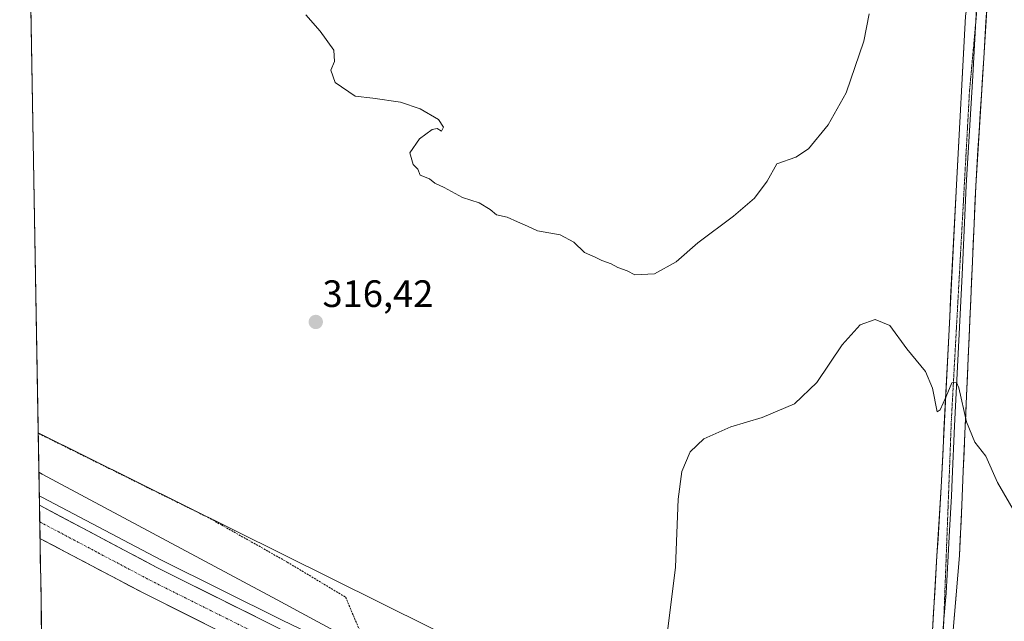
# Model space of a CAD drawing. Units: metres. Extents: x 622581 to 626076, y 4643905 to 4646278.
# Drawn here: x 622611 to 622870, y 4644152 to 4644310 of the extents above; entities that cross this region are included whole.
import ezdxf
from ezdxf.enums import TextEntityAlignment as Align

# ---------------------------------------------------------------- set-up
doc = ezdxf.new("R2010")
doc.units = ezdxf.units.M
doc.header["$MEASUREMENT"] = 0
for name, pattern in [('TRAZO_Y_PUNTO', [1, 0.5, -0.25, 0, -0.25]), ('TRAZOS', [0.75, 0.5, -0.25]), ('TRAZOS2', [0.375, 0.25, -0.125])]:
    doc.linetypes.add(name, pattern=pattern)
for name, color, linetype, lineweight in [('Alambrada', 19, 'TRAZOS', 0), ('Arcén (en calzada doble)', 9, 'Continuous', 13), ('Carretera de calzada doble', 1, 'Continuous', 13), ('Carretera de calzada doble Cxs', 1, 'Continuous', 13), ('Carretera de calzada doble eje', 1, 'TRAZO_Y_PUNTO', 0), ('Carátula', 7, 'Continuous', 5), ('Cultivos herbáceos CxS', 92, 'Continuous', 0), ('Curva de nivel normal', 36, 'Continuous', 0), ('Layer 0', 7, 'Continuous', 0), ('Municipio CxS', 142, 'Continuous', 0), ('Núcleo urbano CxS', 19, 'Continuous', 0), ('Punto de cota en terreno', 7, 'Continuous', 0), ('Rótulo de punto de cota en terreno', 19, 'Continuous', 0), ('Vía pecuaria eje', 92, 'TRAZOS2', 0)]:
    doc.layers.add(name, color=color, linetype=linetype, lineweight=lineweight)
doc.styles.add('Arial', font='txt', dxfattribs={"height": 0.2})

# ---------------------------------------------------------------- blocks, each defined once
blk = doc.blocks.new('*U160')
at = {"layer": 'Curva de nivel normal', "color": 36, "linetype": 'Continuous', "lineweight": 0}
for points in [[(622616.37, 4644191.28, 320), (622617.24, 4644190.81, 320), (622679.06, 4644157.78, 320), (622685.32, 4644154.32, 320), (622694.1, 4644149.62, 320)], [(622781.69, 4644150.18, 320), (622783.7, 4644166.36, 320), (622784.46, 4644184.26, 320), (622785.45, 4644191.52, 320), (622787.6, 4644196.64, 320), (622791.15, 4644200.1, 320), (622798.27, 4644203.18, 320), (622806.53, 4644205.67, 320), (622814.99, 4644209.26, 320), (622820.86, 4644214.9, 320), (622827.6, 4644224.75, 320), (622832.26, 4644230, 320), (622836.22, 4644231.44, 320), (622840.08, 4644229.82, 320), (622844.55, 4644223.72, 320), (622849.43, 4644217.73, 320), (622851.28, 4644213.4, 320), (622852.55, 4644207.14, 320), (622853.3, 4644207.71, 320), (622854.89, 4644211.22, 320), (622856.38, 4644214.81, 320), (622857.6, 4644214.88, 320), (622858.26, 4644213.44, 320), (622860.26, 4644204.51, 320), (622862.45, 4644199.18, 320), (622865.29, 4644195.48, 320), (622868.37, 4644188.6, 320), (622873.14, 4644180.46, 320)]]:
    blk.add_polyline3d(points, dxfattribs=at)
blk = doc.blocks.new('*U162')
at = {"layer": 'Curva de nivel normal', "color": 36, "linetype": 'Continuous', "lineweight": 0}
blk.add_polyline3d([(622834.66, 4644311.75, 315), (622833.24, 4644304.55, 315), (622828.59, 4644290.94, 315), (622823.86, 4644282.56, 315), (622818.68, 4644276.23, 315), (622815.39, 4644274.05, 315), (622810.36, 4644272.35, 315), (622807.85, 4644267.73, 315), (622804.49, 4644263.25, 315), (622798.99, 4644258.58, 315), (622789.6, 4644251.52, 315), (622783.94, 4644246.55, 315), (622778.25, 4644243.37, 315), (622773.04, 4644243.17, 315), (622771, 4644244.21, 315), (622768.55, 4644245.09, 315), (622766.84, 4644246.04, 315), (622764.38, 4644246.92, 315), (622762.62, 4644247.83, 315), (622759.83, 4644249.03, 315), (622757.04, 4644251.69, 315), (622753.41, 4644253.64, 315), (622747.42, 4644254.71, 315), (622744.82, 4644255.93, 315), (622742.17, 4644257.04, 315), (622739.52, 4644258.3, 315), (622736.7, 4644258.88, 315), (622735.02, 4644260.33, 315), (622732.09, 4644262.07, 315), (622727.79, 4644263.44, 315), (622722.9, 4644266.08, 315), (622720.45, 4644267.23, 315), (622719.08, 4644268.34, 315), (622716.6, 4644269.37, 315), (622715.98, 4644270.9, 315), (622714.76, 4644272.15, 315), (622713.9, 4644275.23, 315), (622716.42, 4644278.9, 315), (622719.73, 4644281.29, 315), (622721.08, 4644281.59, 315), (622722.19, 4644280.93, 315), (622722.79, 4644281.96, 315), (622721.41, 4644283.94, 315), (622716.62, 4644286.78, 315), (622711.43, 4644288.49, 315), (622704.2, 4644289.6, 315), (622699.57, 4644290.09, 315), (622694.27, 4644293.69, 315), (622693.14, 4644296.94, 315), (622694.12, 4644299.21, 315), (622693.9, 4644302.15, 315), (622690.36, 4644307.14, 315), (622686.55, 4644311.46, 315)], dxfattribs=at)
blk = doc.blocks.new('5PATER')
at = {"layer": 'Carátula', "linetype": 'Continuous', "lineweight": 5}
h = blk.add_hatch(color=250, dxfattribs=at)
edge = h.paths.add_edge_path()
edge.add_ellipse((0, 0.01), major_axis=(-1.33, -1.34), ratio=0.999422, start_angle=0, end_angle=360)

msp = doc.modelspace()

# ---------------------------------------------------------------- linework, layer by layer
at = {"layer": 'Alambrada', "color": 19, "linetype": 'TRAZOS', "lineweight": 0}
for points in [[(622616.19, 4644201.53, 319.46), (622616.35, 4644201.45, 319.45)], [(622616.35, 4644201.45, 319.45), (622617.06, 4644201.1, 319.43), (622645.17, 4644187.18, 318.64), (622660.76, 4644179.46, 318.31), (622664.37, 4644177.44, 318.32), (622681.67, 4644167.69, 318.06), (622697.03, 4644158.46, 318.14), (622702.23, 4644146.1, 319.3)]]:
    msp.add_polyline3d(points, dxfattribs=at)
at = {"layer": 'Arcén (en calzada doble)', "color": 9, "linetype": 'Continuous', "lineweight": 13}
msp.add_lwpolyline([(622616.48, 4644185.1), (622617.34, 4644184.64), (622648.47, 4644168.28), (622680.35, 4644152.39), (622704.31, 4644140.88), (622750.28, 4644119.9), (622782.51, 4644106.04), (622819.27, 4644090.97), (622834.8, 4644085.05), (622834.81, 4644085.05)], dxfattribs=at)
at = {"layer": 'Carretera de calzada doble', "color": 1, "linetype": 'Continuous', "lineweight": 13}
for points in [[(622616.52, 4644182.62), (622616.6, 4644178.26)], [(622616.52, 4644182.62), (622647.43, 4644166.26), (622679.35, 4644150.35), (622703.35, 4644138.82), (622749.36, 4644117.82), (622781.63, 4644103.94), (622818.43, 4644088.86), (622833.99, 4644082.93)], [(622616.6, 4644178.26), (622616.67, 4644173.9)], [(622831.23, 4644075.83), (622815.63, 4644081.79), (622778.68, 4644096.92), (622746.27, 4644110.86), (622700.12, 4644131.93), (622675.98, 4644143.53), (622643.96, 4644159.49), (622616.67, 4644173.9)]]:
    msp.add_lwpolyline(points, dxfattribs=at)
at = {"layer": 'Carretera de calzada doble Cxs', "color": 1, "linetype": 'Continuous', "lineweight": 13}
msp.add_polyline3d([(622659.97, 4644151.51, 321.65), (622655.97, 4644153.51, 321.73), (622651.97, 4644155.5, 321.73), (622647.96, 4644157.5, 321.75), (622643.96, 4644159.49, 321.82), (622640.06, 4644161.55, 321.79), (622636.16, 4644163.61, 321.88), (622632.27, 4644165.67, 321.88), (622628.37, 4644167.73, 321.88), (622624.47, 4644169.79, 321.93), (622620.57, 4644171.84, 321.93), (622616.67, 4644173.9, 322), (622616.52, 4644182.62, 321.72), (622620.94, 4644180.29, 321.69), (622625.35, 4644177.95, 321.65), (622629.77, 4644175.61, 321.6), (622634.18, 4644173.27, 321.59), (622638.6, 4644170.94, 321.51), (622643.01, 4644168.6, 321.55), (622647.43, 4644166.26, 321.49), (622651.42, 4644164.27, 321.5), (622655.41, 4644162.28, 321.46), (622659.4, 4644160.29, 321.38), (622663.39, 4644158.31, 321.41), (622667.38, 4644156.32, 321.34), (622671.37, 4644154.33, 321.34), (622675.36, 4644152.34, 321.35), (622679.35, 4644150.35, 321.24)], dxfattribs=at)
at = {"layer": 'Carretera de calzada doble eje', "color": 1, "linetype": 'TRAZO_Y_PUNTO', "lineweight": 0}
msp.add_lwpolyline([(622616.6, 4644178.26), (622631.97, 4644170.12), (622645.69, 4644162.87), (622661.7, 4644154.89), (622677.66, 4644146.94), (622689.73, 4644141.14), (622701.73, 4644135.37), (622713.27, 4644130.11), (622736.28, 4644119.61), (622747.81, 4644114.34), (622764.02, 4644107.37), (622780.15, 4644100.43), (622798.56, 4644092.89), (622817.03, 4644085.32), (622824.83, 4644082.35), (622832.61, 4644079.38)], dxfattribs=at)
at = {"layer": 'Cultivos herbáceos CxS', "color": 92, "linetype": 'Continuous', "lineweight": 0}
for points in [[(623367.6, 4643975.44, 317.1), (623262.44, 4643987.13, 317.77), (623064.78, 4644023.18, 319.79), (622967.68, 4644051.31, 321.32), (622887.36, 4644081.66, 322.2), (622866.2, 4644089.37, 322.18), (622858.94, 4644099.98, 322.01), (622852.97, 4644109.99, 323.49), (622850.14, 4644121.35, 324.71), (622845.53, 4644127.59, 324.43), (622841.5, 4644126.74, 323.39), (622838.58, 4644126.14, 322.44), (622827.01, 4644106.15, 322.56), (622817.73, 4644103.92, 322.52), (622783.65, 4644118.53, 321.04), (622616.2, 4644201.67, 319.48), (622616.19, 4644201.67, 319.48), (622611.33, 4644482.56, 314.15)], [(622611.33, 4644482.56, 314.15), (622616.19, 4644201.67, 319.48)], [(622616.19, 4644201.67, 319.48), (622616.2, 4644201.67, 319.48), (622783.65, 4644118.53, 321.04), (622817.73, 4644103.92, 322.52), (622827.01, 4644106.15, 322.56), (622838.58, 4644126.14, 322.44), (622841.5, 4644126.74, 323.39), (622845.53, 4644127.59, 324.43), (622850.14, 4644121.35, 324.71), (622852.97, 4644109.99, 323.49), (622858.94, 4644099.98, 322.01), (622866.2, 4644089.37, 322.18), (622887.36, 4644081.66, 322.2), (622967.68, 4644051.31, 321.32), (623064.78, 4644023.18, 319.79), (623262.44, 4643987.13, 317.77), (623367.6, 4643975.44, 317.1)]]:
    msp.add_polyline3d(points, dxfattribs=at)
at = {"layer": 'Layer 0', "linetype": 'Continuous', "lineweight": 0}
for points in [[(622842.65, 4644102.56), (622844.58, 4644107.75), (622848.25, 4644122.54), (622851.32, 4644149.66), (622852.49, 4644169.32), (622853.58, 4644187.4), (622857.58, 4644266.83), (622860.01, 4644311.12), (622862.87, 4644331.42), (622863.82, 4644336.5)], [(622869.26, 4644333.13), (622866.99, 4644328.68), (622866.27, 4644323.97), (622862.66, 4644266.43), (622859.41, 4644191.58), (622859.01, 4644182.63), (622858.4, 4644169.42), (622856.68, 4644148.73), (622852.5, 4644121.69), (622848.72, 4644106.47), (622846.66, 4644100.94)], [(622864.3, 4644327.57), (622863.5, 4644324.1), (622862.73, 4644309.99)], [(622862.73, 4644309.99), (622861.93, 4644295.4), (622860.12, 4644266.63), (622859.1, 4644243.16), (622857.1, 4644203.45), (622856.5, 4644189.49), (622856.3, 4644185.02), (622855.75, 4644175.98), (622855.45, 4644169.37), (622854.86, 4644159.54), (622854.29, 4644152.69)], [(622854.29, 4644152.69), (622854, 4644149.2), (622853.02, 4644140.53)]]:
    msp.add_lwpolyline(points, dxfattribs=at)
for points in [[(622865.67, 4644314.38, 315.95), (622865.37, 4644309.59, 316.19), (622865.07, 4644304.79, 316.41), (622864.77, 4644300, 316.65), (622864.47, 4644295.2, 316.88), (622864.16, 4644290.41, 317.07), (622863.86, 4644285.61, 317.26), (622863.56, 4644280.82, 317.5), (622863.26, 4644276.02, 317.72), (622862.96, 4644271.23, 317.92), (622862.66, 4644266.43, 318.11), (622862.44, 4644261.44, 318.23), (622862.23, 4644256.45, 318.32), (622862.01, 4644251.46, 318.43), (622861.79, 4644246.47, 318.53), (622861.58, 4644241.48, 318.74), (622861.36, 4644236.49, 318.9), (622861.14, 4644231.5, 319.03), (622860.93, 4644226.51, 319.21), (622860.71, 4644221.52, 319.36), (622860.49, 4644216.53, 319.52), (622860.28, 4644211.54, 319.69), (622860.06, 4644206.55, 319.86), (622859.84, 4644201.56, 320.09), (622859.63, 4644196.57, 320.32), (622859.41, 4644191.58, 320.56), (622859.21, 4644187.11, 320.78), (622859.01, 4644182.63, 321.01), (622858.81, 4644178.23, 321.25), (622858.6, 4644173.82, 321.49), (622858.4, 4644169.42, 321.68), (622858.06, 4644165.28, 321.9), (622857.71, 4644161.14, 322.11), (622857.37, 4644157.01, 322.32), (622857.02, 4644152.87, 322.54), (622856.68, 4644148.73, 322.75)], [(622851.32, 4644149.66, 322.84), (622851.61, 4644154.58, 322.48), (622851.91, 4644159.49, 322.17), (622852.2, 4644164.41, 322.07), (622852.49, 4644169.32, 321.74), (622852.76, 4644173.84, 321.46), (622853.04, 4644178.36, 321.17), (622853.31, 4644182.88, 320.95), (622853.58, 4644187.4, 320.77), (622853.83, 4644192.36, 320.62), (622854.08, 4644197.33, 320.45), (622854.33, 4644202.29, 320.27), (622854.58, 4644207.26, 320.11), (622854.83, 4644212.22, 320), (622855.08, 4644217.19, 319.87), (622855.33, 4644222.15, 319.66), (622855.58, 4644227.12, 319.49), (622855.83, 4644232.08, 319.25), (622856.08, 4644237.04, 319), (622856.33, 4644242.01, 318.86), (622856.58, 4644246.97, 318.64), (622856.83, 4644251.94, 318.45), (622857.08, 4644256.9, 318.24), (622857.33, 4644261.87, 318.01), (622857.58, 4644266.83, 318.05), (622857.85, 4644271.75, 317.91), (622858.12, 4644276.67, 317.67), (622858.39, 4644281.59, 317.54), (622858.66, 4644286.51, 317.4), (622858.93, 4644291.43, 317.25), (622859.2, 4644296.35, 317.09), (622859.47, 4644301.27, 316.91), (622859.74, 4644306.19, 316.72), (622860.01, 4644311.12, 316.52)]]:
    msp.add_polyline3d(points, dxfattribs=at)
at = {"layer": 'Municipio CxS', "color": 142, "linetype": 'Continuous', "lineweight": 0}
msp.add_polyline3d([(622617.11, 4644148.65, 322.05), (622617.02, 4644153.63, 321.77), (622616.94, 4644158.61, 321.32), (622616.85, 4644163.59, 320.98), (622616.76, 4644168.57, 321.62), (622616.68, 4644173.55, 322.01), (622616.59, 4644178.53, 321.86), (622616.51, 4644183.51, 321.68), (622616.42, 4644188.49, 320.55), (622616.33, 4644193.47, 319.55), (622616.25, 4644198.45, 319.5), (622616.16, 4644203.43, 319.43), (622616.08, 4644208.41, 319.35), (622615.99, 4644213.39, 319.26), (622615.9, 4644218.37, 319.14), (622615.82, 4644223.35, 319.01), (622615.73, 4644228.33, 318.9), (622615.64, 4644233.31, 318.81), (622615.56, 4644238.29, 318.83), (622615.47, 4644243.27, 318.83), (622615.39, 4644248.25, 318.8), (622615.3, 4644253.23, 318.9), (622615.21, 4644258.21, 318.99), (622615.13, 4644263.19, 318.99), (622615.04, 4644268.17, 319.02), (622614.96, 4644273.15, 319.02), (622614.87, 4644278.13, 319), (622614.78, 4644283.11, 318.96), (622614.7, 4644288.09, 318.92), (622614.61, 4644293.07, 318.87), (622614.53, 4644298.05, 318.83), (622614.44, 4644303.03, 318.75), (622614.35, 4644308.01, 318.6), (622614.27, 4644312.99, 318.51)], dxfattribs=at)
at = {"layer": 'Núcleo urbano CxS', "color": 19, "linetype": 'Continuous', "lineweight": 0}
for points in [[(622957.18, 4643983.73, 322.59), (622848.89, 4644020.14, 324.29), (622833.31, 4644024.03, 324.33), (622824.55, 4644019.16, 324.88), (622805.07, 4643992.86, 326.36), (622793.39, 4644001.63, 326.45), (622802.14, 4644034.36, 325.25), (622617.56, 4644122.93, 322.37), (622617.55, 4644122.93, 322.37), (622616.19, 4644201.67, 319.48), (622616.2, 4644201.67, 319.48), (622783.65, 4644118.53, 321.04), (622817.73, 4644103.92, 322.52), (622827.01, 4644106.15, 322.56), (622838.58, 4644126.14, 322.44), (622841.5, 4644126.74, 323.39), (622845.53, 4644127.59, 324.43), (622850.14, 4644121.35, 324.71), (622852.97, 4644109.99, 323.49), (622858.94, 4644099.98, 322.01), (622866.2, 4644089.37, 322.18), (622887.36, 4644081.66, 322.2)], [(622616.19, 4644201.67, 319.48), (622616.2, 4644201.67, 319.48), (622783.65, 4644118.53, 321.04), (622817.73, 4644103.92, 322.52), (622827.01, 4644106.15, 322.56), (622838.58, 4644126.14, 322.44), (622841.5, 4644126.74, 323.39), (622845.53, 4644127.59, 324.43), (622850.14, 4644121.35, 324.71), (622852.97, 4644109.99, 323.49), (622858.94, 4644099.98, 322.01), (622866.2, 4644089.37, 322.18), (622887.36, 4644081.66, 322.2), (622967.68, 4644051.31, 321.32), (623064.78, 4644023.18, 319.79), (623262.44, 4643987.13, 317.77), (623367.6, 4643975.44, 317.1)], [(622616.19, 4644201.67, 319.48), (622617.55, 4644122.93, 322.37)]]:
    msp.add_polyline3d(points, dxfattribs=at)
at = {"layer": 'Vía pecuaria eje', "color": 92, "linetype": 'TRAZOS2', "lineweight": 0}
for points in [[(622864.3, 4644327.57, 315.57), (622864.21, 4644326.29, 315.63), (622863.81, 4644321.93, 315.81), (622863.41, 4644317.56, 315.99), (622863.02, 4644313.2, 316.2), (622862.73, 4644309.99, 316.36)], [(622862.73, 4644309.99, 316.36), (622862.62, 4644308.83, 316.41), (622862.22, 4644304.47, 316.62), (622861.83, 4644300.1, 316.82), (622861.43, 4644295.74, 317.02), (622861.03, 4644291.37, 317.2), (622860.77, 4644286.58, 317.38), (622860.5, 4644281.79, 317.57), (622860.24, 4644276.99, 317.71), (622859.97, 4644272.2, 317.88), (622859.71, 4644267.41, 318.05), (622859.45, 4644262.62, 318.06), (622859.18, 4644257.83, 318.21), (622858.92, 4644253.04, 318.4), (622858.65, 4644248.24, 318.52), (622858.39, 4644243.45, 318.75), (622858.12, 4644238.66, 318.89), (622857.86, 4644233.87, 319.06), (622857.59, 4644229.08, 319.32), (622857.33, 4644224.28, 319.49), (622857.06, 4644219.49, 319.71), (622856.8, 4644214.7, 319.94), (622856.53, 4644209.91, 320.13), (622856.27, 4644205.12, 320.31), (622856.09, 4644200.44, 320.5), (622855.92, 4644195.77, 320.69), (622855.74, 4644191.09, 320.88), (622855.56, 4644186.42, 321.06), (622855.39, 4644181.75, 321.25), (622855.21, 4644177.07, 321.48), (622855.03, 4644172.4, 321.74), (622854.86, 4644167.72, 322), (622854.68, 4644163.05, 322.26), (622854.5, 4644158.37, 322.38), (622854.33, 4644153.7, 322.62), (622854.29, 4644152.69, 322.67)], [(622854.29, 4644152.69, 322.67), (622854.15, 4644149.03, 322.87), (622853.52, 4644144.26, 323.19), (622853.02, 4644140.53, 323.47)]]:
    msp.add_polyline3d(points, dxfattribs=at)

# ---------------------------------------------------------------- block references
at = {"layer": 'Curva de nivel normal', "color": 36, "linetype": 'Continuous', "lineweight": 0}
for name in ['*U162', '*U160']:
    msp.add_blockref(name, (0, 0), dxfattribs=at)
at = {"layer": 'Punto de cota en terreno', "linetype": 'Continuous', "lineweight": 0}
msp.add_blockref('5PATER', (622689.17, 4644230.76, 316.42), dxfattribs=at)

# ---------------------------------------------------------------- texts
at = {"layer": 'Rótulo de punto de cota en terreno', "color": 19, "linetype": 'Continuous', "lineweight": 0, "style": 'Arial'}
msp.add_text('316,42', height=7, dxfattribs=at).set_placement((622690.93, 4644232.52), align=Align.BOTTOM_LEFT)

doc.saveas('drawing.dxf')
